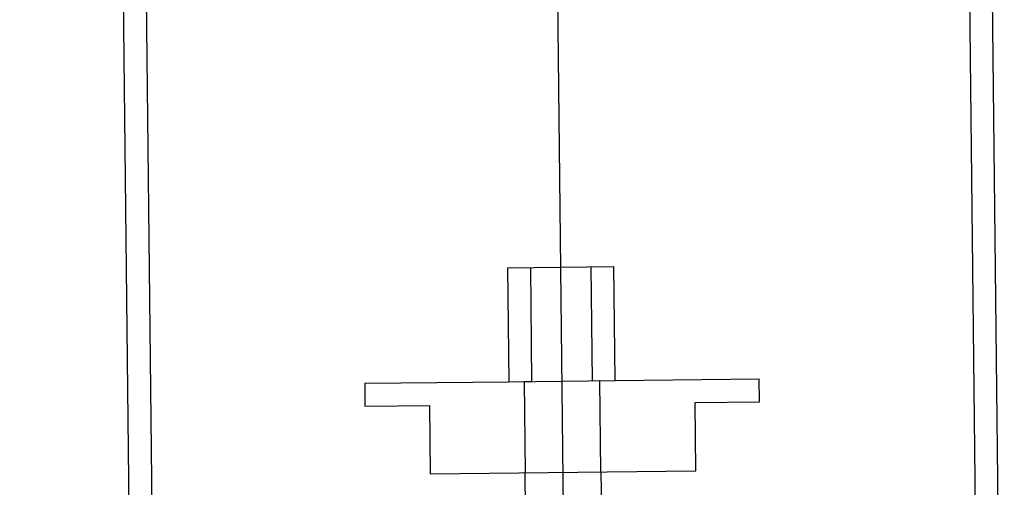
# Model space of a CAD drawing. Units: millimetres. Extents: x 7400 to 9052, y 3967 to 5067.
# Drawn here: x 7795 to 7898, y 4453 to 4503 of the extents above; entities that cross this region are included whole.
import ezdxf
from ezdxf.lldxf.tags import DXFTag

# ---------------------------------------------------------------- set-up
doc = ezdxf.new("R2010")
doc.units = ezdxf.units.MM
doc.layers.add('1', color=7, linetype='Continuous')
doc.styles.get("Standard").update_dxf_attribs({"font": 'txt.shx', "bigfont": 'whgtxt.shx'})
tags = doc.linetypes.add('CENTER', pattern=[2, 1.25, -0.25, 0.25, -0.25]).pattern_tags.tags
tags[10:11] = [DXFTag(74, 4), DXFTag(75, 0), DXFTag(340, '0'), DXFTag(46, 0.0), DXFTag(50, 0.0), DXFTag(44, 0.0), DXFTag(45, 0.0)]
tags[8:9] = [DXFTag(74, 4), DXFTag(75, 0), DXFTag(340, '0'), DXFTag(46, 0.0), DXFTag(50, 0.0), DXFTag(44, 0.0), DXFTag(45, 0.0)]
tags[6:7] = [DXFTag(74, 4), DXFTag(75, 0), DXFTag(340, '0'), DXFTag(46, 0.0), DXFTag(50, 0.0), DXFTag(44, 0.0), DXFTag(45, 0.0)]
tags[4:5] = [DXFTag(74, 4), DXFTag(75, 0), DXFTag(340, '0'), DXFTag(46, 0.0), DXFTag(50, 0.0), DXFTag(44, 0.0), DXFTag(45, 0.0)]
doc.dimstyles.new('무단횡단', dxfattribs={"dimtxt": 25, "dimasz": 25, "dimexe": 2, "dimexo": 1, "dimgap": 1, "dimtad": 1, "dimdsep": 46, "dimtxsty": 'Standard', "dimcen": 2.5, "dimclrd": 256, "dimclre": 256, "dimclrt": 256, "dimadec": 0, "dimazin": 0, "dimtfac": 1, "dimtmove": 0, "dimatfit": 3, "dimfxl": 1, "dimarcsym": 0})

# ---------------------------------------------------------------- blocks, each defined once
blk = doc.blocks.new('*D6')
at = {"lineweight": -2}
for p, q in [((7845.27, 4954.97), (7707.51, 4954.97)), ((7709.51, 4929.97), (7709.51, 4337.61)), ((7852.44, 4312.61), (7707.51, 4312.61))]:
    blk.add_line(p, q, dxfattribs=at)
for points in [[(7705.34, 4929.97), (7713.67, 4929.97), (7709.51, 4954.97)], [(7705.34, 4337.61), (7713.67, 4337.61), (7709.51, 4312.61)]]:
    blk.add_solid(points)
at = {"layer": 'Defpoints', "color": 0}
for p in [(7846.27, 4954.97), (7709.51, 4312.61), (7853.44, 4312.61)]:
    blk.add_point(p, dxfattribs=at)
at = {"insert": (7696.01, 4633.79), "char_height": 25, "attachment_point": 5, "rotation": 90}
blk.add_mtext('800', dxfattribs=at)

msp = doc.modelspace()

# ---------------------------------------------------------------- linework, layer by layer
for p, q in [((7890.08, 4918.833), (7895.901, 4397.068)), ((7892.481, 4918.735), (7898.372, 4390.72)), ((7800.887, 4917.713), (7806.778, 4389.698)), ((7803.285, 4917.865), (7809.106, 4396.099))]:
    msp.add_line(p, q)
at = {"color": 6}
for p, q in [((7846.145, 4464.542), (7857.344, 4464.667)), ((7848.905, 4360.566), (7847.852, 4454.961)), ((7855.852, 4455.05), (7856.905, 4360.656))]:
    msp.add_line(p, q, dxfattribs=at)
at = {"layer": '1', "color": 1, "linetype": 'CENTER', "ltscale": 47.291594}
msp.add_line((7853.083, 4344.612), (7846.301, 4952.574), dxfattribs=at)
at = {"layer": '1', "color": 6, "ltscale": 2}
msp.add_line((7846.011, 4476.541), (7857.21, 4476.666), dxfattribs=at)
at = {"layer": '1', "color": 6, "ltscale": 2.142857}
for p, q in [((7846.011, 4476.541), (7846.145, 4464.542)), ((7848.411, 4476.568), (7848.545, 4464.569)), ((7854.944, 4464.64), (7854.811, 4476.64)), ((7857.344, 4464.667), (7857.21, 4476.666))]:
    msp.add_line(p, q, dxfattribs=at)
at = {"layer": '1', "color": 6, "ltscale": 7.428571}
for p, q in [((7830.946, 4464.373), (7846.145, 4464.542)), ((7847.745, 4464.56), (7848.545, 4464.569)), ((7854.944, 4464.64), (7855.744, 4464.649)), ((7857.344, 4464.667), (7872.543, 4464.837)), ((7865.771, 4462.361), (7872.57, 4462.437)), ((7830.973, 4461.973), (7837.772, 4462.049))]:
    msp.add_line(p, q, dxfattribs=at)
at = {"layer": '1', "color": 6}
for p, q in [((7830.946, 4464.373), (7830.973, 4461.973)), ((7872.57, 4462.437), (7872.543, 4464.837))]:
    msp.add_line(p, q, dxfattribs=at)
at = {"layer": '1', "color": 6, "ltscale": 1.714286}
for p, q in [((7847.745, 4464.56), (7847.852, 4454.961)), ((7855.852, 4455.05), (7855.744, 4464.649))]:
    msp.add_line(p, q, dxfattribs=at)
at = {"layer": '1', "color": 6, "ltscale": 3}
for p, q in [((7865.851, 4455.161), (7865.771, 4462.361)), ((7837.772, 4462.049), (7837.853, 4454.849))]:
    msp.add_line(p, q, dxfattribs=at)
at = {"layer": '1', "color": 6, "ltscale": 5}
msp.add_line((7837.853, 4454.849), (7865.851, 4455.161), dxfattribs=at)

# ---------------------------------------------------------------- dimensions: what is measured, and where the dimension line sits
dim = msp.add_linear_dim(base=(7709.505, 4312.614), p1=(7846.274, 4954.974), p2=(7853.44, 4312.614), angle=90, text='800', dimstyle='무단횡단')
dim.commit()
dim.dimension.update_dxf_attribs({"geometry": '*D6', "text_midpoint": (7696.005, 4633.794)})

doc.saveas('drawing.dxf')
